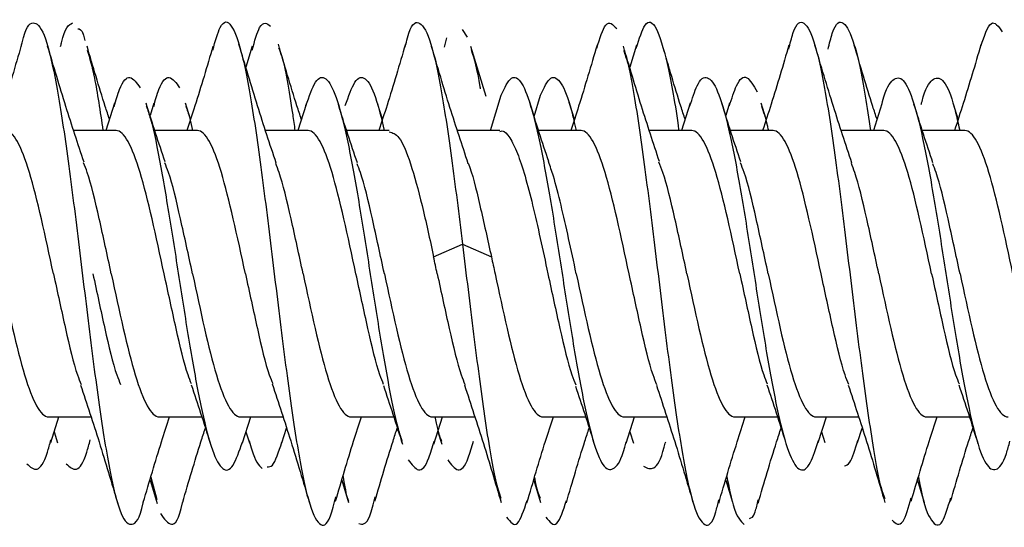
# Model space of a CAD drawing. Units: millimetres. Extents: x 9 to 423, y 3 to 277.
# Drawn here: x 49 to 51, y 103 to 105 of the extents above; entities that cross this region are included whole.
import ezdxf

# ---------------------------------------------------------------- set-up
doc = ezdxf.new("R2010")
doc.units = ezdxf.units.MM

msp = doc.modelspace()

# ---------------------------------------------------------------- linework, layer by layer
at = {"color": 7, "linetype": 'Continuous', "lineweight": 25}
for p, q in [((50.0941, 104.518), (50.1058, 104.4998)), ((50.0532, 104.477), (50.0583, 104.4983)), ((49.6055, 104.4789), (49.5907, 104.4298)), ((50.1495, 104.362), (50.1145, 104.4779)), ((50.4996, 104.4813), (50.484, 104.4298)), ((50.1603, 104.2826), (50.1847, 104.3652)), ((50.2615, 104.3149), (50.2763, 104.3652)), ((49.2847, 104.346), (49.2647, 104.2826)), ((49.3764, 104.346), (49.3674, 104.3175)), ((49.4618, 104.3087), (49.4499, 104.3463)), ((49.7305, 104.343), (49.7114, 104.2826)), ((49.9085, 104.3087), (49.8977, 104.3429)), ((50.3552, 104.3087), (50.3429, 104.3476)), ((50.6247, 104.346), (50.6047, 104.2826)), ((50.7164, 104.346), (50.7074, 104.3175)), ((50.8018, 104.3088), (50.79, 104.346)), ((51.0711, 104.3451), (51.0514, 104.2826)), ((51.2484, 104.3088), (51.2373, 104.344)), ((49.2885, 104.2826), (49.1897, 104.2826)), ((49.4776, 104.2826), (49.3784, 104.2826)), ((49.7352, 104.2826), (49.6364, 104.2826)), ((49.9242, 104.2826), (49.8251, 104.2826)), ((50.1818, 104.2826), (50.0831, 104.2826)), ((50.3709, 104.2826), (50.2717, 104.2826)), ((50.6285, 104.2826), (50.5297, 104.2826)), ((50.8176, 104.2826), (50.7184, 104.2826)), ((51.0752, 104.2826), (50.9764, 104.2826)), ((51.2643, 104.2826), (51.1651, 104.2826)), ((50.0276, 103.9884), (50.0948, 104.0179)), ((50.0948, 104.0179), (50.1621, 103.9884)), ((49.1313, 103.6159), (49.23, 103.6159)), ((49.1362, 103.5562), (49.1551, 103.6159)), ((49.3888, 103.6159), (49.488, 103.6159)), ((49.5779, 103.6159), (49.6767, 103.6159)), ((49.5826, 103.5552), (49.6017, 103.6159)), ((49.8355, 103.6159), (49.9347, 103.6159)), ((50.0246, 103.6159), (50.1233, 103.6159)), ((50.0282, 103.5521), (50.0484, 103.6159)), ((50.2822, 103.6159), (50.3814, 103.6159)), ((50.4713, 103.6159), (50.57, 103.6159)), ((50.4757, 103.5547), (50.4951, 103.6159)), ((50.7288, 103.6159), (50.828, 103.6159)), ((50.9179, 103.6159), (51.0167, 103.6159)), ((50.9228, 103.556), (50.9417, 103.6159)), ((51.1755, 103.6159), (51.2747, 103.6159)), ((49.1441, 103.581), (49.1521, 103.5556)), ((49.5907, 103.581), (49.5989, 103.5551)), ((49.6742, 103.5552), (49.6852, 103.5898)), ((50.0374, 103.581), (50.0465, 103.5522)), ((50.4841, 103.581), (50.4925, 103.5544)), ((50.9307, 103.581), (50.9385, 103.5565)), ((51.0145, 103.556), (51.0252, 103.5898)), ((49.3674, 103.4686), (49.3837, 103.4145)), ((49.3695, 103.4756), (49.3832, 103.4238)), ((49.814, 103.4687), (49.8297, 103.4166)), ((50.2607, 103.4686), (50.2764, 103.4167)), ((50.7074, 103.4686), (50.7229, 103.4171)), ((51.154, 103.4687), (51.1697, 103.4168))]:
    msp.add_line(p, q, dxfattribs=at)
for points, knots in [([(49.5135, 104.47), (49.5193, 104.4904), (49.5336, 104.5407), (49.5565, 104.5369), (49.5822, 104.4667), (49.6078, 104.3274), (49.6334, 104.1401), (49.6591, 103.9281), (49.6847, 103.7188), (49.7103, 103.5394), (49.736, 103.4118), (49.7616, 103.3568), (49.7829, 103.3634), (49.7956, 103.4135), (49.7998, 103.4299)], [0, 0, 0, 0, 0.060842, 0.150384, 0.239926, 0.329468, 0.41901, 0.508552, 0.598094, 0.687635, 0.777177, 0.866719, 0.956261, 1, 1, 1, 1]), ([(49.6051, 104.47), (49.611, 104.4909), (49.6253, 104.5424), (49.6397, 104.5321), (49.6482, 104.5259)], [0, 0, 0, 0, 0.40458, 1, 1, 1, 1]), ([(49.9615, 104.477), (49.9632, 104.4844), (49.9735, 104.5289), (49.9923, 104.5428), (50.0179, 104.5068), (50.0436, 104.3932), (50.0692, 104.2247), (50.0863, 104.0868), (50.0948, 104.0179)], [0, 0, 0, 0, 0.038614, 0.230891, 0.423168, 0.615445, 0.807723, 1, 1, 1, 1]), ([(50.4076, 104.4747), (50.4144, 104.4968), (50.4298, 104.5466), (50.4452, 104.5294), (50.4537, 104.5199)], [0, 0, 0, 0, 0.44405, 1, 1, 1, 1]), ([(50.4993, 104.4747), (50.5061, 104.4961), (50.5215, 104.5443), (50.5454, 104.5317), (50.571, 104.4471), (50.5886, 104.3537), (50.5977, 104.2865), (50.5983, 104.2826)], [0, 0, 0, 0, 0.206869, 0.465869, 0.724868, 0.983868, 1, 1, 1, 1]), ([(50.8541, 104.4718), (50.8574, 104.485), (50.8692, 104.5332), (50.8895, 104.5425), (50.9151, 104.494), (50.9408, 104.3711), (50.9664, 104.1951), (50.992, 103.9874), (51.0177, 103.7736), (51.0433, 103.5872), (51.0633, 103.4645), (51.0747, 103.4338), (51.0776, 103.4261)], [0, 0, 0, 0, 0.043667, 0.158381, 0.273096, 0.38781, 0.502524, 0.617238, 0.731953, 0.846667, 0.961381, 1, 1, 1, 1]), ([(50.9458, 104.4718), (50.949, 104.485), (50.9608, 104.5331), (50.9812, 104.543), (51.0068, 104.4925), (51.0278, 104.3975), (51.0403, 104.3102), (51.0443, 104.2826)], [0, 0, 0, 0, 0.09906, 0.359292, 0.619525, 0.879757, 1, 1, 1, 1]), ([(51.3013, 104.4794), (51.3093, 104.5024), (51.3258, 104.5499), (51.3424, 104.5251), (51.3509, 104.5122)], [0, 0, 0, 0, 0.483242, 1, 1, 1, 1]), ([(49.0676, 104.4783), (49.0683, 104.4811), (49.0774, 104.5232), (49.0951, 104.5415), (49.1208, 104.5179), (49.1464, 104.4142), (49.172, 104.2526), (49.1977, 104.0514), (49.2233, 103.8373), (49.2489, 103.6374), (49.2746, 103.4781), (49.3002, 103.3774), (49.3258, 103.3579), (49.3431, 103.3767), (49.3517, 103.417), (49.3519, 103.4176)], [0, 0, 0, 0, 0.006492, 0.096681, 0.186869, 0.277057, 0.367245, 0.457433, 0.547621, 0.63781, 0.727998, 0.818186, 0.908374, 0.998562, 1, 1, 1, 1]), ([(49.1593, 104.4783), (49.1599, 104.4811), (49.1691, 104.5233), (49.1782, 104.5284), (49.1868, 104.5332)], [0, 0, 0, 0, 0.067153, 1, 1, 1, 1]), ([(49.1993, 104.5192), (49.2037, 104.5193), (49.2091, 104.5193), (49.2146, 104.4964), (49.2157, 104.4919)], [0, 0, 0, 0, 0.802268, 1, 1, 1, 1]), ([(49.0678, 104.4811), (49.0537, 104.4329), (49.0339, 104.3654), (49.0128, 104.3011), (49.0067, 104.2826)], [0, 0, 0, 0, 0.712389, 1, 1, 1, 1]), ([(49.2138, 104.2086), (49.1996, 104.2516), (49.1705, 104.3394), (49.1431, 104.432), (49.1291, 104.4793)], [0, 0, 0, 0, 0.4900645, 1, 1, 1, 1]), ([(49.2729, 104.3087), (49.2697, 104.3187), (49.2516, 104.3737), (49.2347, 104.4318), (49.2208, 104.4793)], [0, 0, 0, 0, 0.18193, 1, 1, 1, 1]), ([(49.2213, 104.47), (49.2269, 104.4511), (49.239, 104.4101), (49.2512, 104.3273), (49.2578, 104.2826)], [0, 0, 0, 0, 0.45961, 1, 1, 1, 1]), ([(49.5139, 104.4789), (49.5001, 104.4319), (49.4804, 104.3649), (49.4596, 104.3015), (49.4534, 104.2826)], [0, 0, 0, 0, 0.700734, 1, 1, 1, 1]), ([(49.6611, 104.2066), (49.6465, 104.2507), (49.6166, 104.341), (49.5888, 104.4354), (49.5745, 104.4837)], [0, 0, 0, 0, 0.488105, 1, 1, 1, 1]), ([(49.7196, 104.3087), (49.7162, 104.319), (49.6976, 104.3758), (49.6803, 104.4352), (49.6662, 104.4837)], [0, 0, 0, 0, 0.182148, 1, 1, 1, 1]), ([(49.6666, 104.4752), (49.669, 104.4691), (49.68, 104.4414), (49.6926, 104.3693), (49.7029, 104.295), (49.7046, 104.2826)], [0, 0, 0, 0, 0.1906878, 0.8647603, 1, 1, 1, 1]), ([(49.9619, 104.4836), (49.9479, 104.4358), (49.9278, 104.3674), (49.9064, 104.3021), (49.9, 104.2826)], [0, 0, 0, 0, 0.70026, 1, 1, 1, 1]), ([(50.1083, 104.2052), (50.0939, 104.2485), (50.0645, 104.3369), (50.0369, 104.4303), (50.0229, 104.4779)], [0, 0, 0, 0, 0.489333, 1, 1, 1, 1]), ([(50.1149, 104.4712), (50.1217, 104.4493), (50.1287, 104.4266), (50.1357, 104.381), (50.1359, 104.3795)], [0, 0, 0, 0, 0.966461, 1, 1, 1, 1]), ([(50.4079, 104.4813), (50.3939, 104.4335), (50.374, 104.3658), (50.3529, 104.3014), (50.3467, 104.2826)], [0, 0, 0, 0, 0.707019, 1, 1, 1, 1]), ([(50.5532, 104.2104), (50.5391, 104.253), (50.5104, 104.3399), (50.4832, 104.4319), (50.4693, 104.4787)], [0, 0, 0, 0, 0.4908511, 1, 1, 1, 1]), ([(50.4697, 104.4691), (50.4729, 104.4599), (50.4847, 104.4263), (50.505, 104.2991), (50.5306, 104.1099), (50.5563, 103.8956), (50.5819, 103.6893), (50.6075, 103.5165), (50.6332, 103.3981), (50.6588, 103.3556), (50.6783, 103.367), (50.6892, 103.4129), (50.6916, 103.4229)], [0, 0, 0, 0, 0.043379, 0.158923, 0.274467, 0.390011, 0.505556, 0.6211, 0.736644, 0.852188, 0.967732, 1, 1, 1, 1]), ([(50.6129, 104.3087), (50.6096, 104.3189), (50.5917, 104.3737), (50.5747, 104.4316), (50.561, 104.4787)], [0, 0, 0, 0, 0.187248, 1, 1, 1, 1]), ([(50.8545, 104.4813), (50.841, 104.4352), (50.8213, 104.3682), (50.8, 104.303), (50.7933, 104.2826)], [0, 0, 0, 0, 0.686723, 1, 1, 1, 1]), ([(51.0011, 104.2067), (50.9866, 104.2504), (50.957, 104.3397), (50.9293, 104.4335), (50.9152, 104.4814)], [0, 0, 0, 0, 0.4888102, 1, 1, 1, 1]), ([(51.0596, 104.3087), (51.0563, 104.3187), (51.038, 104.3746), (51.0209, 104.4333), (51.0068, 104.4814)], [0, 0, 0, 0, 0.179002, 1, 1, 1, 1]), ([(51.3014, 104.4818), (51.288, 104.4362), (51.2683, 104.3691), (51.2468, 104.3035), (51.2399, 104.2826)], [0, 0, 0, 0, 0.6804174, 1, 1, 1, 1]), ([(49.2842, 104.3387), (49.2883, 104.3529), (49.3004, 104.3948), (49.3205, 104.4156), (49.3365, 104.3933), (49.3445, 104.3822)], [0, 0, 0, 0, 0.20428, 0.60214, 1, 1, 1, 1]), ([(49.3759, 104.3387), (49.38, 104.3529), (49.3921, 104.3948), (49.4122, 104.4156), (49.4282, 104.3933), (49.4362, 104.3822)], [0, 0, 0, 0, 0.20428, 0.60214, 1, 1, 1, 1]), ([(49.7304, 104.3411), (49.7378, 104.3622), (49.7532, 104.406), (49.7766, 104.4108), (49.8006, 104.3674), (49.8246, 104.2757), (49.8486, 104.1474), (49.8726, 103.9969), (49.8966, 103.8402), (49.9206, 103.6987), (49.9399, 103.5996), (49.9511, 103.5682), (49.9543, 103.5592)], [0, 0, 0, 0, 0.099221, 0.206395, 0.31357, 0.420744, 0.527918, 0.635093, 0.742267, 0.849442, 0.956616, 1, 1, 1, 1]), ([(49.822, 104.3411), (49.8295, 104.3622), (49.8449, 104.4062), (49.8683, 104.4101), (49.8911, 104.3718), (49.906, 104.3107), (49.9128, 104.2826)], [0, 0, 0, 0, 0.2448275, 0.5092807, 0.773734, 1, 1, 1, 1]), ([(50.1847, 104.3652), (50.1927, 104.3818), (50.2087, 104.415), (50.2327, 104.3996), (50.2567, 104.3367), (50.2807, 104.2292), (50.3047, 104.0903), (50.3287, 103.9354), (50.3527, 103.7821), (50.3767, 103.6475), (50.4007, 103.5474), (50.4247, 103.4915), (50.4487, 103.4914), (50.4658, 103.5174), (50.4749, 103.5537), (50.476, 103.5581)], [0, 0, 0, 0, 0.082388, 0.164776, 0.247165, 0.329553, 0.411941, 0.494329, 0.576718, 0.659106, 0.741494, 0.823882, 0.90627, 0.988659, 1, 1, 1, 1]), ([(50.2763, 104.3652), (50.2843, 104.3819), (50.3003, 104.4154), (50.3243, 104.3982), (50.3439, 104.3523), (50.3554, 104.299), (50.359, 104.2826)], [0, 0, 0, 0, 0.2903918, 0.5807835, 0.8711753, 1, 1, 1, 1]), ([(50.6243, 104.3398), (50.6298, 104.3572), (50.6433, 104.4003), (50.6647, 104.4131), (50.6887, 104.3814), (50.7127, 104.2992), (50.7367, 104.1779), (50.7607, 104.0306), (50.7847, 103.8742), (50.8087, 103.7263), (50.8327, 103.6036), (50.8567, 103.5196), (50.8807, 103.4855), (50.9029, 103.4974), (50.917, 103.5418), (50.9231, 103.5611)], [0, 0, 0, 0, 0.054793, 0.135138, 0.215483, 0.295828, 0.376173, 0.456518, 0.536863, 0.617208, 0.697553, 0.777898, 0.858243, 0.938588, 1, 1, 1, 1]), ([(50.716, 104.3398), (50.7215, 104.3571), (50.7349, 104.4), (50.7564, 104.4154), (50.7724, 104.3871), (50.7804, 104.373)], [0, 0, 0, 0, 0.254281, 0.627141, 1, 1, 1, 1]), ([(51.071, 104.3432), (51.0716, 104.3456), (51.0802, 104.3801), (51.0968, 104.4058), (51.1208, 104.4082), (51.1448, 104.3543), (51.1688, 104.2558), (51.1928, 104.1224), (51.2168, 103.9696), (51.2408, 103.8144), (51.2648, 103.6744), (51.2888, 103.5657), (51.3128, 103.4994), (51.3368, 103.487), (51.3555, 103.5092), (51.3662, 103.549), (51.3689, 103.5591)], [0, 0, 0, 0, 0.005976, 0.086546, 0.167116, 0.247686, 0.328256, 0.408825, 0.489395, 0.569965, 0.650535, 0.731105, 0.811675, 0.892245, 0.972814, 1, 1, 1, 1]), ([(51.1626, 104.3432), (51.1632, 104.3456), (51.1718, 104.3801), (51.1884, 104.406), (51.2124, 104.4073), (51.2337, 104.3634), (51.2471, 104.3056), (51.2524, 104.2826)], [0, 0, 0, 0, 0.019843, 0.287368, 0.554893, 0.822417, 1, 1, 1, 1]), ([(49.4026, 104.2096), (49.3951, 104.2317), (49.38, 104.2765), (49.3656, 104.3228), (49.3583, 104.3463)], [0, 0, 0, 0, 0.493007, 1, 1, 1, 1]), ([(49.3587, 104.3393), (49.362, 104.3302), (49.3733, 104.2987), (49.3926, 104.1995), (49.4166, 104.0578), (49.4406, 103.9011), (49.4646, 103.7506), (49.4886, 103.6224), (49.5126, 103.5309), (49.5366, 103.4877), (49.5599, 103.4925), (49.5753, 103.5363), (49.5827, 103.5573)], [0, 0, 0, 0, 0.04383, 0.151024, 0.258218, 0.365412, 0.472606, 0.5798, 0.686994, 0.794188, 0.901382, 1, 1, 1, 1]), ([(49.4504, 104.3393), (49.4537, 104.3312), (49.4589, 104.3183), (49.464, 104.2922), (49.466, 104.2826)], [0, 0, 0, 0, 0.630695, 1, 1, 1, 1]), ([(49.85, 104.2074), (49.8426, 104.2293), (49.8276, 104.2736), (49.8133, 104.3196), (49.806, 104.3429)], [0, 0, 0, 0, 0.4933491, 1, 1, 1, 1]), ([(50.2956, 104.2104), (50.2882, 104.2326), (50.273, 104.2776), (50.2585, 104.3241), (50.2512, 104.3476)], [0, 0, 0, 0, 0.492873, 1, 1, 1, 1]), ([(50.7425, 104.2096), (50.7351, 104.2317), (50.7201, 104.2763), (50.7057, 104.3226), (50.6984, 104.346)], [0, 0, 0, 0, 0.493119, 1, 1, 1, 1]), ([(50.7905, 104.339), (50.7952, 104.3268), (50.8004, 104.3128), (50.8057, 104.286), (50.8064, 104.2826)], [0, 0, 0, 0, 0.872121, 1, 1, 1, 1]), ([(51.1899, 104.2075), (51.1825, 104.2295), (51.1674, 104.2742), (51.153, 104.3205), (51.1457, 104.344)], [0, 0, 0, 0, 0.493045, 1, 1, 1, 1]), ([(49.1426, 103.9492), (49.124, 104.0365), (49.1054, 104.1232), (49.0681, 104.2466), (49.0495, 104.2826), (49.0309, 104.2826)], [0, 0, 0, 0, 0.5, 0.5, 1, 1, 1, 1]), ([(49.4002, 103.9492), (49.3816, 104.0365), (49.3629, 104.1232), (49.3257, 104.2466), (49.3071, 104.2826), (49.2885, 104.2826)], [0, 0, 0, 0, 0.5, 0.5, 1, 1, 1, 1]), ([(49.5893, 103.9492), (49.5706, 104.0365), (49.552, 104.1232), (49.5148, 104.2466), (49.4962, 104.2826), (49.4776, 104.2826)], [0, 0, 0, 0, 0.5, 0.5, 1, 1, 1, 1]), ([(49.8468, 103.9492), (49.8282, 104.0365), (49.8096, 104.1232), (49.7724, 104.2466), (49.7538, 104.2826), (49.7352, 104.2826)], [0, 0, 0, 0, 0.5, 0.5, 1, 1, 1, 1]), ([(50.4826, 103.9492), (50.464, 104.0365), (50.4454, 104.1232), (50.4081, 104.2466), (50.3895, 104.2826), (50.3709, 104.2826)], [0, 0, 0, 0, 0.5, 0.5, 1, 1, 1, 1]), ([(50.7402, 103.9492), (50.7216, 104.0365), (50.7029, 104.1232), (50.6657, 104.2466), (50.6471, 104.2826), (50.6285, 104.2826)], [0, 0, 0, 0, 0.5, 0.5, 1, 1, 1, 1]), ([(50.9293, 103.9492), (50.9106, 104.0365), (50.892, 104.1232), (50.8548, 104.2466), (50.8362, 104.2826), (50.8176, 104.2826)], [0, 0, 0, 0, 0.5, 0.5, 1, 1, 1, 1]), ([(51.1868, 103.9492), (51.1682, 104.0365), (51.1496, 104.1232), (51.1124, 104.2466), (51.0938, 104.2826), (51.0752, 104.2826)], [0, 0, 0, 0, 0.5, 0.5, 1, 1, 1, 1]), ([(51.3759, 103.9492), (51.3573, 104.0365), (51.3387, 104.1232), (51.3015, 104.2466), (51.2829, 104.2826), (51.2643, 104.2826)], [0, 0, 0, 0, 0.5, 0.5, 1, 1, 1, 1]), ([(49.9242, 104.2795), (49.9318, 104.2774), (49.9483, 104.273), (49.9738, 104.2101), (50.0007, 104.1121), (50.0186, 104.0296), (50.0276, 103.9884)], [0, 0, 0, 0, 0.21982, 0.47988, 0.73994, 1, 1, 1, 1]), ([(50.1818, 104.2804), (50.1836, 104.281), (50.1912, 104.2838), (50.2048, 104.2676), (50.2226, 104.2326), (50.2403, 104.1784), (50.258, 104.1104), (50.2758, 104.0324), (50.2876, 103.977), (50.2935, 103.9492)], [0, 0, 0, 0, 0.046872, 0.205727, 0.364582, 0.523436, 0.682291, 0.841145, 1, 1, 1, 1]), ([(49.2772, 103.9492), (49.2679, 103.9923), (49.2493, 104.0784), (49.2278, 104.1705), (49.2156, 104.2003), (49.2127, 104.2073)], [0, 0, 0, 0, 0.432959, 0.865917, 1, 1, 1, 1]), ([(49.4663, 103.9492), (49.457, 103.9923), (49.4383, 104.0784), (49.4169, 104.1704), (49.4047, 104.2002), (49.4018, 104.2072)], [0, 0, 0, 0, 0.433366, 0.866731, 1, 1, 1, 1]), ([(49.7238, 103.9492), (49.7145, 103.9923), (49.6959, 104.0783), (49.6746, 104.1699), (49.6626, 104.1993), (49.6599, 104.2059)], [0, 0, 0, 0, 0.4366893, 0.8733786, 1, 1, 1, 1]), ([(49.9129, 103.9492), (49.9036, 103.9923), (49.885, 104.0783), (49.8638, 104.1696), (49.8519, 104.1988), (49.8493, 104.2052)], [0, 0, 0, 0, 0.4385347, 0.8770695, 1, 1, 1, 1]), ([(50.1078, 104.2063), (50.108, 104.2058), (50.1171, 104.1851), (50.1353, 104.1092), (50.1532, 104.0287), (50.1621, 103.9884)], [0, 0, 0, 0, 0.011687, 0.505844, 1, 1, 1, 1]), ([(50.3596, 103.9492), (50.3537, 103.977), (50.3419, 104.0325), (50.3241, 104.11), (50.3085, 104.1716), (50.2988, 104.1994), (50.295, 104.2102)], [0, 0, 0, 0, 0.2746973, 0.5493947, 0.824092, 1, 1, 1, 1]), ([(50.6172, 103.9492), (50.6079, 103.9923), (50.5893, 104.0784), (50.5676, 104.1712), (50.5552, 104.2013), (50.5521, 104.2088)], [0, 0, 0, 0, 0.429135, 0.85827, 1, 1, 1, 1]), ([(50.8063, 103.9492), (50.797, 103.9923), (50.7783, 104.0784), (50.7569, 104.1704), (50.7447, 104.2002), (50.7418, 104.2072)], [0, 0, 0, 0, 0.4333297, 0.8666594, 1, 1, 1, 1]), ([(51.0638, 103.9492), (51.0545, 103.9923), (51.0359, 104.0783), (51.0146, 104.1699), (51.0026, 104.1993), (50.9999, 104.2059)], [0, 0, 0, 0, 0.436682, 0.873364, 1, 1, 1, 1]), ([(51.2529, 103.9492), (51.2436, 103.9923), (51.225, 104.0783), (51.2038, 104.1696), (51.1919, 104.1989), (51.1892, 104.2053)], [0, 0, 0, 0, 0.4382347, 0.8764693, 1, 1, 1, 1]), ([(50.0948, 104.0179), (50.1034, 103.9471), (50.1205, 103.8055), (50.1461, 103.6125), (50.1674, 103.4778), (50.1801, 103.4394), (50.1843, 103.4268)], [0, 0, 0, 0, 0.286691, 0.573381, 0.860072, 1, 1, 1, 1]), ([(49.0196, 103.9492), (49.0382, 103.862), (49.0568, 103.7752), (49.094, 103.6518), (49.1127, 103.6159), (49.1313, 103.6159)], [0, 0, 0, 0, 0.5, 0.5, 1, 1, 1, 1]), ([(49.1426, 103.9492), (49.1519, 103.9062), (49.1705, 103.8201), (49.192, 103.7279), (49.2042, 103.6981), (49.2071, 103.691)], [0, 0, 0, 0, 0.432457, 0.864914, 1, 1, 1, 1]), ([(49.2343, 103.9492), (49.2436, 103.9062), (49.2622, 103.8201), (49.2837, 103.7279), (49.2959, 103.6981), (49.2988, 103.691)], [0, 0, 0, 0, 0.432457, 0.864914, 1, 1, 1, 1]), ([(49.2772, 103.9492), (49.2958, 103.862), (49.3144, 103.7752), (49.3516, 103.6518), (49.3702, 103.6159), (49.3888, 103.6159)], [0, 0, 0, 0, 0.5, 0.5, 1, 1, 1, 1]), ([(49.464, 103.6929), (49.4613, 103.6994), (49.4494, 103.7287), (49.4281, 103.8202), (49.4095, 103.9062), (49.4002, 103.9492)], [0, 0, 0, 0, 0.125198, 0.562599, 1, 1, 1, 1]), ([(49.4663, 103.9492), (49.4849, 103.862), (49.5035, 103.7752), (49.5407, 103.6518), (49.5593, 103.6159), (49.5779, 103.6159)], [0, 0, 0, 0, 0.5, 0.5, 1, 1, 1, 1]), ([(49.5893, 103.9492), (49.5986, 103.9062), (49.6172, 103.8202), (49.6384, 103.7289), (49.6503, 103.6996), (49.653, 103.6932)], [0, 0, 0, 0, 0.4382901, 0.8765802, 1, 1, 1, 1]), ([(49.7238, 103.9492), (49.7425, 103.862), (49.7611, 103.7752), (49.7983, 103.6518), (49.8169, 103.6159), (49.8355, 103.6159)], [0, 0, 0, 0, 0.5, 0.5, 1, 1, 1, 1]), ([(49.9112, 103.6915), (49.9084, 103.6984), (49.8962, 103.7281), (49.8748, 103.8201), (49.8561, 103.9062), (49.8468, 103.9492)], [0, 0, 0, 0, 0.1323876, 0.5661938, 1, 1, 1, 1]), ([(49.9129, 103.9492), (49.9315, 103.862), (49.9502, 103.7752), (49.9874, 103.6518), (50.006, 103.6159), (50.0246, 103.6159)], [0, 0, 0, 0, 0.5, 0.5, 1, 1, 1, 1]), ([(50.0359, 103.9492), (50.0452, 103.9062), (50.0638, 103.8201), (50.0853, 103.7279), (50.0975, 103.6982), (50.1004, 103.6911)], [0, 0, 0, 0, 0.4328139, 0.8656278, 1, 1, 1, 1]), ([(50.1705, 103.9492), (50.1891, 103.862), (50.2077, 103.7752), (50.245, 103.6518), (50.2636, 103.6159), (50.2822, 103.6159)], [0, 0, 0, 0, 0.5, 0.5, 1, 1, 1, 1]), ([(50.2935, 103.9492), (50.3028, 103.9062), (50.3214, 103.8201), (50.343, 103.7275), (50.3554, 103.6975), (50.3584, 103.6902)], [0, 0, 0, 0, 0.430434, 0.860869, 1, 1, 1, 1]), ([(50.3596, 103.9492), (50.3782, 103.862), (50.3968, 103.7752), (50.434, 103.6518), (50.4527, 103.6159), (50.4713, 103.6159)], [0, 0, 0, 0, 0.5, 0.5, 1, 1, 1, 1]), ([(50.5472, 103.6908), (50.5443, 103.698), (50.532, 103.7278), (50.5105, 103.8201), (50.4919, 103.9062), (50.4826, 103.9492)], [0, 0, 0, 0, 0.1359315, 0.5679657, 1, 1, 1, 1]), ([(50.6172, 103.9492), (50.6358, 103.862), (50.6544, 103.7752), (50.6916, 103.6518), (50.7102, 103.6159), (50.7288, 103.6159)], [0, 0, 0, 0, 0.5, 0.5, 1, 1, 1, 1]), ([(50.7402, 103.9492), (50.7495, 103.9062), (50.7681, 103.8202), (50.7893, 103.7288), (50.8013, 103.6996), (50.8039, 103.6931)], [0, 0, 0, 0, 0.438095, 0.87619, 1, 1, 1, 1]), ([(50.8063, 103.9492), (50.8249, 103.862), (50.8435, 103.7752), (50.8807, 103.6518), (50.8993, 103.6159), (50.9179, 103.6159)], [0, 0, 0, 0, 0.5, 0.5, 1, 1, 1, 1]), ([(50.9937, 103.6912), (50.9909, 103.6982), (50.9787, 103.728), (50.9572, 103.8201), (50.9386, 103.9062), (50.9293, 103.9492)], [0, 0, 0, 0, 0.134085, 0.567042, 1, 1, 1, 1]), ([(51.0638, 103.9492), (51.0825, 103.862), (51.1011, 103.7752), (51.1383, 103.6518), (51.1569, 103.6159), (51.1755, 103.6159)], [0, 0, 0, 0, 0.5, 0.5, 1, 1, 1, 1]), ([(51.1868, 103.9492), (51.1961, 103.9062), (51.2148, 103.8202), (51.236, 103.7287), (51.248, 103.6994), (51.2507, 103.6929)], [0, 0, 0, 0, 0.437398, 0.874796, 1, 1, 1, 1]), ([(51.2529, 103.9492), (51.2715, 103.862), (51.2902, 103.7752), (51.3274, 103.6518), (51.346, 103.6159), (51.3646, 103.6159)], [0, 0, 0, 0, 0.5, 0.5, 1, 1, 1, 1]), ([(49.2059, 103.69), (49.2204, 103.6461), (49.2501, 103.5563), (49.2778, 103.4625), (49.292, 103.4145)], [0, 0, 0, 0, 0.4886846, 1, 1, 1, 1]), ([(49.4633, 103.6906), (49.4707, 103.6687), (49.4856, 103.6244), (49.5, 103.5784), (49.5072, 103.5551)], [0, 0, 0, 0, 0.4933858, 1, 1, 1, 1]), ([(49.6517, 103.6925), (49.6663, 103.6487), (49.6961, 103.5589), (49.7238, 103.4647), (49.7381, 103.4166)], [0, 0, 0, 0, 0.488406, 1, 1, 1, 1]), ([(49.9105, 103.6891), (49.9179, 103.667), (49.933, 103.6221), (49.9475, 103.5757), (49.9548, 103.5522)], [0, 0, 0, 0, 0.492969, 1, 1, 1, 1]), ([(50.0992, 103.6903), (50.1141, 103.6449), (50.1438, 103.5549), (50.1711, 103.4625), (50.1847, 103.4167)], [0, 0, 0, 0, 0.503785, 1, 1, 1, 1]), ([(50.3577, 103.6874), (50.3649, 103.6659), (50.3796, 103.6225), (50.3937, 103.5773), (50.4008, 103.5544)], [0, 0, 0, 0, 0.4942353, 1, 1, 1, 1]), ([(50.5461, 103.6896), (50.5604, 103.6463), (50.5897, 103.5577), (50.6172, 103.4646), (50.6312, 103.4171)], [0, 0, 0, 0, 0.489552, 1, 1, 1, 1]), ([(50.8032, 103.6908), (50.8105, 103.6691), (50.8253, 103.6253), (50.8396, 103.5796), (50.8468, 103.5565)], [0, 0, 0, 0, 0.4937309, 1, 1, 1, 1]), ([(50.9926, 103.69), (51.007, 103.6466), (51.0363, 103.5578), (51.0639, 103.4645), (51.078, 103.4168)], [0, 0, 0, 0, 0.489339, 1, 1, 1, 1]), ([(51.2499, 103.6907), (51.2574, 103.6685), (51.2726, 103.6236), (51.2871, 103.577), (51.2944, 103.5535)], [0, 0, 0, 0, 0.492812, 1, 1, 1, 1]), ([(49.3518, 103.417), (49.3658, 103.4646), (49.3857, 103.5323), (49.4068, 103.5967), (49.4131, 103.6159)], [0, 0, 0, 0, 0.7021986, 1, 1, 1, 1]), ([(49.7993, 103.4197), (49.8131, 103.4668), (49.8328, 103.5338), (49.8536, 103.5971), (49.8597, 103.6159)], [0, 0, 0, 0, 0.703339, 1, 1, 1, 1]), ([(50.0305, 103.6159), (50.0324, 103.6062), (50.0376, 103.5801), (50.0428, 103.5673), (50.046, 103.5592)], [0, 0, 0, 0, 0.37422, 1, 1, 1, 1]), ([(50.2448, 103.4158), (50.259, 103.4641), (50.2789, 103.5321), (50.3002, 103.5971), (50.3064, 103.6159)], [0, 0, 0, 0, 0.710366, 1, 1, 1, 1]), ([(50.6911, 103.4146), (50.7052, 103.4627), (50.7253, 103.5311), (50.7468, 103.5965), (50.7531, 103.6159)], [0, 0, 0, 0, 0.703538, 1, 1, 1, 1]), ([(51.1392, 103.4195), (51.153, 103.4666), (51.1727, 103.5336), (51.1935, 103.597), (51.1997, 103.6159)], [0, 0, 0, 0, 0.701865, 1, 1, 1, 1]), ([(49.4435, 103.417), (49.4574, 103.4647), (49.4746, 103.5234), (49.4928, 103.5792), (49.4963, 103.5898)], [0, 0, 0, 0, 0.811375, 1, 1, 1, 1]), ([(49.8909, 103.4197), (49.9047, 103.4669), (49.9217, 103.5248), (49.9396, 103.5796), (49.9429, 103.5898)], [0, 0, 0, 0, 0.814567, 1, 1, 1, 1]), ([(50.3365, 103.4158), (50.3506, 103.4642), (50.3678, 103.5232), (50.3863, 103.5796), (50.3896, 103.5898)], [0, 0, 0, 0, 0.819677, 1, 1, 1, 1]), ([(50.7828, 103.4146), (50.7969, 103.4628), (50.8142, 103.5222), (50.8328, 103.579), (50.8363, 103.5898)], [0, 0, 0, 0, 0.811133, 1, 1, 1, 1]), ([(51.2309, 103.4195), (51.2447, 103.4667), (51.2616, 103.5247), (51.2796, 103.5795), (51.2829, 103.5898)], [0, 0, 0, 0, 0.812807, 1, 1, 1, 1]), ([(49.0805, 103.5067), (49.0885, 103.4995), (49.1045, 103.485), (49.1232, 103.5118), (49.1339, 103.5523), (49.1367, 103.5626)], [0, 0, 0, 0, 0.427511, 0.855021, 1, 1, 1, 1]), ([(49.1722, 103.5067), (49.1802, 103.4995), (49.1962, 103.485), (49.2149, 103.5118), (49.2256, 103.5523), (49.2283, 103.5626)], [0, 0, 0, 0, 0.427511, 0.855021, 1, 1, 1, 1]), ([(49.5985, 103.5603), (49.6004, 103.5528), (49.6103, 103.514), (49.6202, 103.5039), (49.6282, 103.4957)], [0, 0, 0, 0, 0.192658, 1, 1, 1, 1]), ([(49.6403, 103.4997), (49.6443, 103.4996), (49.6556, 103.4992), (49.667, 103.5344), (49.6743, 103.5573)], [0, 0, 0, 0, 0.350091, 1, 1, 1, 1]), ([(49.9686, 103.5161), (49.9766, 103.5051), (49.9926, 103.483), (50.0127, 103.5037), (50.0247, 103.5453), (50.0287, 103.5593)], [0, 0, 0, 0, 0.399255, 0.79851, 1, 1, 1, 1]), ([(50.0603, 103.5161), (50.0683, 103.5051), (50.0843, 103.483), (50.1043, 103.5037), (50.1164, 103.5453), (50.1204, 103.5593)], [0, 0, 0, 0, 0.399255, 0.79851, 1, 1, 1, 1]), ([(50.5163, 103.5008), (50.5243, 103.4968), (50.5404, 103.4888), (50.5575, 103.5174), (50.5666, 103.5537), (50.5677, 103.5581)], [0, 0, 0, 0, 0.467802, 0.935604, 1, 1, 1, 1]), ([(50.9841, 103.5016), (50.9882, 103.5028), (50.9984, 103.5058), (51.0086, 103.5404), (51.0148, 103.5611)], [0, 0, 0, 0, 0.4007115, 1, 1, 1, 1]), ([(49.8166, 103.4772), (49.8203, 103.4553), (49.8246, 103.4295), (49.829, 103.4208), (49.8296, 103.4195)], [0, 0, 0, 0, 0.848175, 1, 1, 1, 1]), ([(50.2625, 103.4745), (50.2628, 103.4727), (50.2673, 103.4464), (50.2718, 103.4362), (50.2759, 103.4268)], [0, 0, 0, 0, 0.069018, 1, 1, 1, 1]), ([(50.71, 103.4772), (50.7149, 103.4526), (50.7284, 103.3855), (50.7419, 103.3731), (50.7505, 103.3652)], [0, 0, 0, 0, 0.36663, 1, 1, 1, 1]), ([(51.1562, 103.4758), (51.1577, 103.4676), (51.1677, 103.4112), (51.1862, 103.3678), (51.2098, 103.3552), (51.2248, 103.4055), (51.2312, 103.4271)], [0, 0, 0, 0, 0.058626, 0.4004, 0.742174, 1, 1, 1, 1]), ([(49.3919, 103.3909), (49.4004, 103.3786), (49.4175, 103.3541), (49.4347, 103.3767), (49.4434, 103.417), (49.4435, 103.4176)], [0, 0, 0, 0, 0.4960465, 0.992093, 1, 1, 1, 1]), ([(49.8533, 103.3673), (49.8618, 103.3653), (49.8745, 103.3622), (49.8873, 103.4132), (49.8914, 103.4299)], [0, 0, 0, 0, 0.671828, 1, 1, 1, 1]), ([(50.1974, 103.3824), (50.2059, 103.3711), (50.2218, 103.3501), (50.2377, 103.3985), (50.245, 103.4208)], [0, 0, 0, 0, 0.53807, 1, 1, 1, 1]), ([(50.289, 103.3824), (50.2976, 103.3711), (50.3135, 103.3501), (50.3294, 103.3985), (50.3367, 103.4208)], [0, 0, 0, 0, 0.53807, 1, 1, 1, 1]), ([(50.7628, 103.3794), (50.7672, 103.3806), (50.7741, 103.3822), (50.7809, 103.4124), (50.7832, 103.4229)], [0, 0, 0, 0, 0.649723, 1, 1, 1, 1]), ([(51.0946, 103.3755), (51.1031, 103.3676), (51.1181, 103.3539), (51.1331, 103.4051), (51.1395, 103.4271)], [0, 0, 0, 0, 0.570004, 1, 1, 1, 1])]:
    msp.add_open_spline(points, degree=3, knots=knots, dxfattribs=at)
for points in [[(50.0359, 103.9492), (50.0331, 103.9623), (50.0303, 103.9754), (50.0276, 103.9884)], [(50.1621, 103.9884), (50.1649, 103.9754), (50.1677, 103.9623), (50.1705, 103.9492)]]:
    msp.add_open_spline(points, degree=3, dxfattribs=at)

doc.saveas('drawing.dxf')
